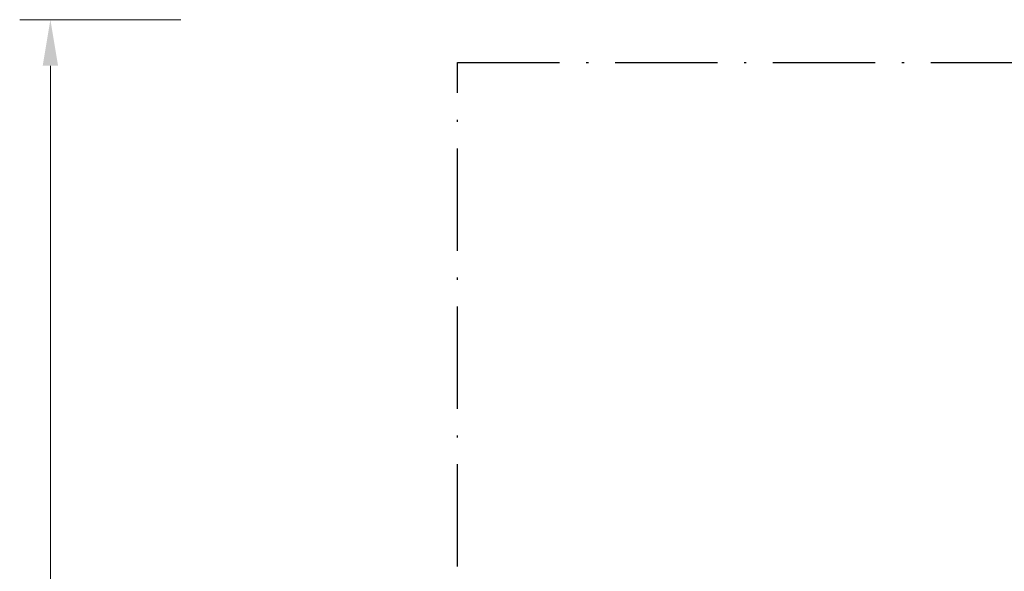
# Model space of a CAD drawing. Units: millimetres. Extents: x -1790 to 6636, y -6836 to 3943.
# Drawn here: x -1790 to 3024, y 1248 to 3943 of the extents above; entities that cross this region are included whole.
import ezdxf

# ---------------------------------------------------------------- set-up
doc = ezdxf.new("R2010")
doc.units = ezdxf.units.MM
doc.header["$PDMODE"] = 34
doc.header["$PDSIZE"] = 5
doc.linetypes.add('BSF_SI-EN1176-OUTLINE', pattern=[771.298851, 500, -130.438419, 10.422013, -130.438419])
doc.layers.add('BEM_SI-EN1176_M', color=7, linetype='Continuous', lineweight=15)
doc.layers.add('SICHER_EN1176', color=7, linetype='BSF_SI-EN1176-OUTLINE')
doc.styles.get("Standard").update_dxf_attribs({"font": 'arial.ttf'})
doc.dimstyles.new('Europa 1-75 m', dxfattribs={"dimscale": 75, "dimtxt": 2.5, "dimasz": 3, "dimexe": 2, "dimexo": 2.5, "dimgap": 2, "dimtad": 0, "dimlfac": 0.001, "dimzin": 0, "dimtxsty": 'Standard', "dimcen": 0, "dimadec": 0, "dimazin": 0, "dimtfac": 1, "dimtofl": 0, "dimtmove": 0, "dimatfit": 3, "dimfxl": 2, "dimtolj": 1, "dimtzin": 0, "dimlwd": -1, "dimlwe": -1, "dimarcsym": 0})

# ---------------------------------------------------------------- blocks, each defined once
blk = doc.blocks.new('*D1')
at = {"layer": 'BEM_SI-EN1176_M', "color": 0, "transparency": 16777216}
for p, q in [((-1001.8, 3942.5), (-1789.5, 3942.5)), ((-1639.5, 3717.5), (-1639.5, 500.3)), ((-1639.5, -3858.1), (-1639.5, -500.3)), ((-1001.8, -4083.1), (-1789.5, -4083.1))]:
    blk.add_line(p, q, dxfattribs=at)
for points in [[(-1677, 3717.5), (-1602, 3717.5), (-1639.5, 3942.5)], [(-1677, -3858.1), (-1602, -3858.1), (-1639.5, -4083.1)]]:
    blk.add_solid(points, dxfattribs=at)
at = {"layer": 'Defpoints', "color": 0, "transparency": 16777216}
for p in [(-1639.5, 3942.5), (-814.3, 3942.5, 0), (-814.3, -4083.1)]:
    blk.add_point(p, dxfattribs=at)
at = {"layer": 'BEM_SI-EN1176_M', "color": 0, "transparency": 16777216, "insert": (-1639.5, 0), "char_height": 187.5, "attachment_point": 5, "rotation": 90}
blk.add_mtext('\\A1;8,03m', dxfattribs=at)

msp = doc.modelspace()

# ---------------------------------------------------------------- linework, layer by layer
at = {"layer": 'SICHER_EN1176'}
msp.add_lwpolyline([(3354.934, -3357.19), (350, -3357.19), (350, 3733.343), (3354.934, 3733.343), (3354.934, 3942.521), (6345.066, 3942.521), (6345.066, -4083.069), (3354.934, -4083.069)], close=True, dxfattribs=at)

# ---------------------------------------------------------------- dimensions: what is measured, and where the dimension line sits
at = {"layer": 'BEM_SI-EN1176_M'}
dim = msp.add_linear_dim(base=(-1639.528, 3942.521, 0), p1=(-814.32, -4083.069, 0), p2=(-814.32, 3942.521), angle=90, dimstyle='Europa 1-75 m', override={"dimpost": 'm'}, dxfattribs=at)
dim.commit()
dim.dimension.update_dxf_attribs({"geometry": '*D1', "text_midpoint": (-1639.528, 0, 0), "dimtype": 160})

doc.saveas('drawing.dxf')
